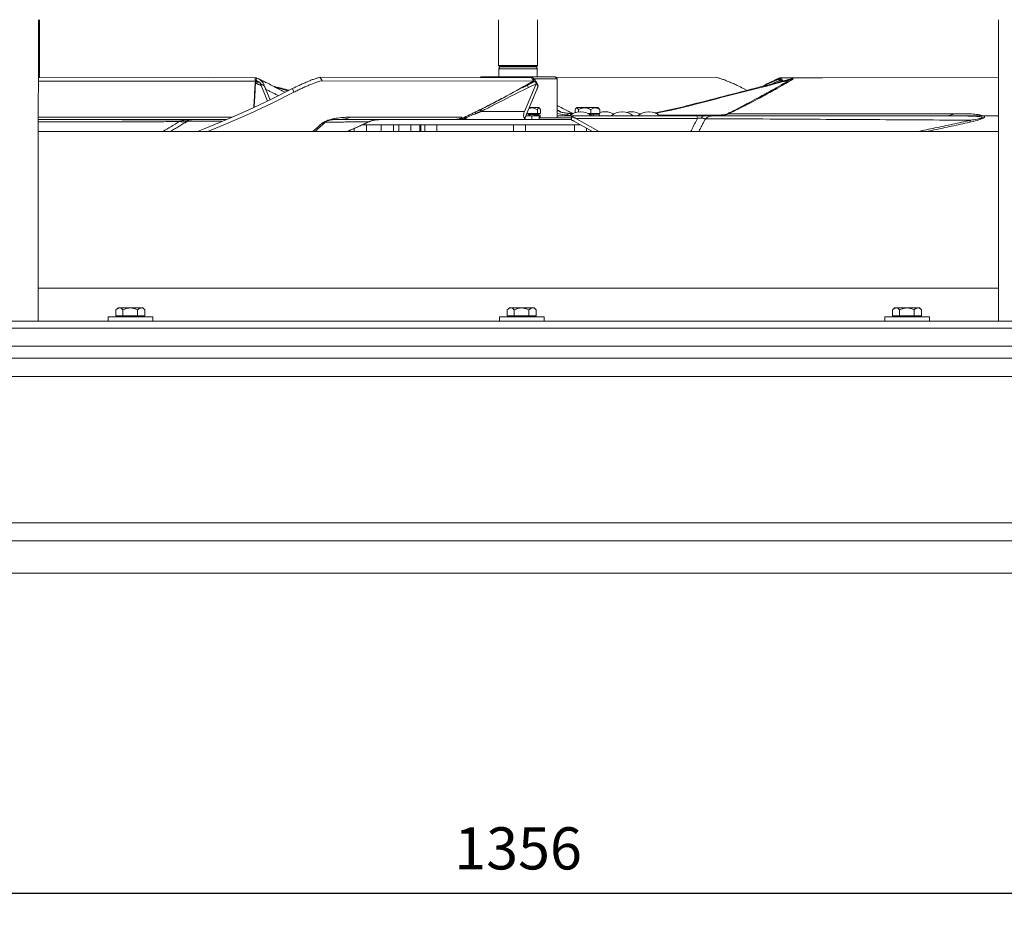
# Model space of a CAD drawing. Units: millimetres. Extents: x -553 to 1267, y -281 to 782.
# Drawn here: x -79 to 412, y -281 to 160 of the extents above; entities that cross this region are included whole.
import ezdxf

# ---------------------------------------------------------------- set-up
doc = ezdxf.new("R2010")
doc.units = ezdxf.units.MM
doc.header["$PDSIZE"] = -1
doc.dimstyles.new('ISO-25', dxfattribs={"dimtxt": 2.5, "dimasz": 2.5, "dimexe": 1.25, "dimexo": 0.625, "dimtad": 1, "dimtxsty": 'Standard', "dimcen": 2.5, "dimadec": 0, "dimazin": 0, "dimtfac": 1, "dimtmove": 0, "dimatfit": 3, "dimfxl": 0, "dimarcsym": 0})

# ---------------------------------------------------------------- blocks, each defined once
blk = doc.blocks.new('*D9')
at = {"color": 0, "lineweight": -2}
for p, q in [((176.14, 574.42), (1248.66, 574.42)), ((1242.66, 538.42), (1242.66, 248.89)), ((1242.66, -79.93), (1242.66, 209.6)), ((853.64, -115.93), (1248.66, -115.93))]:
    blk.add_line(p, q, dxfattribs=at)
at = {"color": 0}
for points in [[(1236.66, 538.42), (1248.66, 538.42), (1242.66, 574.42)], [(1236.66, -79.93), (1248.66, -79.93), (1242.66, -115.93)]]:
    blk.add_solid(points, dxfattribs=at)
at = {"layer": 'DEFPOINTS', "color": 0}
for p in [(170.14, 574.42), (847.64, -115.93), (1242.66, -115.93)]:
    blk.add_point(p, dxfattribs=at)
at = {"color": 0, "insert": (1242.66, 229.25), "char_height": 21, "attachment_point": 5}
blk.add_mtext('690', dxfattribs=at)
blk = doc.blocks.new('*D7')
at = {"color": 0, "lineweight": -2}
for p, q in [((-508.36, -121.93), (-508.36, -281.5)), ((847.64, -121.93), (847.64, -281.5)), ((-472.36, -275.5), (811.64, -275.5))]:
    blk.add_line(p, q, dxfattribs=at)
at = {"color": 0}
for points in [[(-472.36, -269.5), (-472.36, -281.5), (-508.36, -275.5)], [(811.64, -269.5), (811.64, -281.5), (847.64, -275.5)]]:
    blk.add_solid(points, dxfattribs=at)
at = {"layer": 'DEFPOINTS', "color": 0}
for p in [(-508.36, -115.93), (847.64, -115.93), (847.64, -275.5)]:
    blk.add_point(p, dxfattribs=at)
at = {"color": 0, "insert": (169.64, -255.85), "char_height": 21, "attachment_point": 5}
blk.add_mtext('1356', dxfattribs=at)

msp = doc.modelspace()

# ---------------------------------------------------------------- linework, layer by layer
at = {"color": 7, "linetype": 'Continuous', "lineweight": 15}
for p, q in [((159.89, 136.93), (179.39, 136.93)), ((159.99, 136.83), (179.29, 136.83)), ((160.11, 135.33), (179.16, 135.33)), ((160.38, 136.32), (178.9, 136.32)), ((173.25, 136.83), (173.25, 136.83)), ((17.87, 130.84), (-69.42, 130.95)), ((38.61, 130.83), (-69.42, 130.91)), ((39.22, 129.14), (-69.42, 129.22)), ((38.7, 129.67), (38.61, 130.83)), ((38.7, 129.67), (39.19, 129.67)), ((39.19, 129.67), (39.32, 130.71)), ((40.03, 129), (39.22, 129)), ((40.1, 128.99), (40.03, 129)), ((40.95, 128.56), (40.1, 128.99)), ((43.09, 126.84), (41.15, 127.97)), ((44.73, 119.21), (41.21, 127.84)), ((176.41, 130.83), (70.93, 131.08)), ((177.38, 129.14), (72.07, 129.39)), ((151.14, 131.3), (158.7, 131.3)), ((158.7, 131.3), (188.14, 131.3)), ((172.76, 113.99), (178.59, 127.84)), ((173.79, 126.92), (177.97, 128.99)), ((178.59, 127.84), (174.77, 125.95)), ((176.97, 129.67), (176.41, 130.83)), ((176.97, 129.67), (177.46, 129.67)), ((177.95, 129), (177.14, 129)), ((177.46, 129.67), (177.17, 130.71)), ((177.59, 130.3), (189.14, 130.3)), ((177.97, 128.99), (177.95, 129)), ((179.64, 126.84), (178.64, 127.97)), ((188.55, 130.89), (268.35, 131.08)), ((300.67, 130.83), (321.41, 130.84)), ((307.44, 130.83), (409.08, 130.95)), ((46.11, 119.88), (44.02, 125.01)), ((57.89, 123.65), (57.27, 125.45)), ((172.99, 110.66), (179.04, 125.01)), ((282, 125.45), (283.77, 124.54)), ((151.11, 113.99), (172.76, 113.99)), ((176.21, 112.98), (174.18, 112.98)), ((175.23, 115.98), (178.54, 115.98)), ((179.26, 112.98), (176.21, 112.98)), ((178.54, 115.98), (180.05, 115.98)), ((179.26, 112.98), (179.26, 114.98)), ((180.04, 112.98), (179.26, 112.98)), ((180.81, 112.98), (180.04, 112.98)), ((180.81, 112.98), (180.81, 114.98)), ((198.06, 113.5), (198.06, 114.98)), ((198.86, 115.98), (209.57, 115.98)), ((199.79, 113.85), (199.79, 114.98)), ((200.88, 113.89), (200.55, 113.89)), ((205.95, 112.98), (204.61, 112.98)), ((205.95, 112.98), (205.95, 114.98)), ((208.16, 112.98), (205.95, 112.98)), ((210.37, 112.98), (208.16, 112.98)), ((210.37, 112.98), (210.37, 114.98)), ((213.26, 113.89), (212.93, 113.89)), ((221.7, 113.89), (221.36, 113.89)), ((226.24, 113.89), (225.91, 113.89)), ((234.95, 113.89), (234.62, 113.89)), ((6.93, 109.92), (24.43, 110.02)), ((18.73, 109.99), (18.32, 109.99)), ((23.93, 109.99), (18.73, 109.99)), ((100.27, 109.92), (137.45, 110.09)), ((139.86, 109.99), (115.34, 109.99)), ((139.7, 109.99), (139.71, 109.99)), ((140.32, 109.99), (169.39, 109.99)), ((141.08, 110.36), (141.22, 110.36)), ((141.28, 110.11), (142.99, 110.11)), ((173.91, 109.99), (169.39, 109.99)), ((173.18, 111.12), (173.18, 110.12)), ((176.52, 111.89), (173.84, 111.89)), ((176.52, 109.99), (173.91, 109.99)), ((178.65, 112.78), (174.54, 112.78)), ((176.52, 109.99), (176.52, 111.89)), ((180.09, 111.89), (176.52, 111.89)), ((177.69, 109.99), (176.52, 109.99)), ((177.69, 109.99), (196.21, 109.99)), ((180.2, 112.78), (178.65, 112.78)), ((180.09, 109.99), (180.09, 111.89)), ((180.68, 110.8), (196.21, 110.8)), ((195.21, 111.89), (189.14, 111.89)), ((196.24, 111.89), (195.21, 111.89)), ((196.21, 109.8), (196.21, 111.55)), ((196.24, 111.89), (258.72, 111.89)), ((206.72, 104.07), (197.44, 109.29)), ((259.02, 110.6), (198.49, 110.6)), ((198.49, 110.6), (210.05, 104.07)), ((206.8, 112.78), (204.98, 112.78)), ((205.89, 112.15), (205.89, 112.78)), ((206.8, 112.78), (207.02, 112.78)), ((209.71, 112.78), (207.02, 112.78)), ((207.02, 112.78), (207.02, 111.89)), ((301.4, 111.89), (293.79, 111.89)), ((301.4, 111.89), (330.02, 111.89)), ((-69.44, 104.07), (409.06, 104.07)), ((91.83, 107.33), (200.93, 107.33)), ((-69.5, 26.07), (409, 26.07)), ((-30.74, 12.19), (-30.74, 15.19)), ((-29.74, 16.19), (-17.3, 16.19)), ((-27.24, 12.19), (-27.24, 15.19)), ((-20.03, 12.19), (-20.03, 15.19)), ((-16.3, 12.19), (-16.3, 15.19)), ((164.26, 12.19), (164.26, 15.19)), ((165.26, 16.19), (177.7, 16.19)), ((167.76, 12.19), (167.76, 15.19)), ((174.97, 12.19), (174.97, 15.19)), ((178.7, 12.19), (178.7, 15.19)), ((356.26, 12.19), (356.26, 15.19)), ((357.26, 16.19), (369.7, 16.19)), ((359.76, 12.19), (359.76, 15.19)), ((366.97, 12.19), (366.97, 15.19)), ((370.7, 12.19), (370.7, 15.19)), ((-34.67, 11.69), (-18.59, 11.69)), ((-28.99, 12.19), (-30.74, 12.19)), ((-27.24, 12.19), (-28.99, 12.19)), ((-23.63, 12.19), (-27.24, 12.19)), ((-20.03, 12.19), (-23.63, 12.19)), ((-18.17, 12.19), (-20.03, 12.19)), ((-18.59, 11.69), (-12.37, 11.69)), ((-16.3, 12.19), (-18.17, 12.19)), ((160.33, 11.69), (176.41, 11.69)), ((166.01, 12.19), (164.26, 12.19)), ((167.76, 12.19), (166.01, 12.19)), ((171.37, 12.19), (167.76, 12.19)), ((174.97, 12.19), (171.37, 12.19)), ((176.83, 12.19), (174.97, 12.19)), ((176.41, 11.69), (182.63, 11.69)), ((178.7, 12.19), (176.83, 12.19)), ((352.33, 11.69), (368.41, 11.69)), ((358.01, 12.19), (356.26, 12.19)), ((359.76, 12.19), (358.01, 12.19)), ((363.37, 12.19), (359.76, 12.19)), ((366.97, 12.19), (363.37, 12.19)), ((368.83, 12.19), (366.97, 12.19)), ((368.41, 11.69), (374.63, 11.69)), ((370.7, 12.19), (368.83, 12.19)), ((-371.39, 6.07), (710.98, 6.07)), ((-155.7, 9.49), (496.66, 9.49)), ((711.05, -2.93), (-371.36, -2.93)), ((-408.36, -8.93), (742.92, -8.93)), ((742.64, -17.93), (-408.36, -17.93)), ((-405.86, -90.93), (745.14, -90.93)), ((745.14, -99.93), (-405.86, -99.93)), ((-405.86, -115.93), (745.14, -115.93))]:
    msp.add_line(p, q, dxfattribs=at)
at = {"color": 7, "linetype": 'Continuous', "lineweight": 15, "flags": 128}
for points in [[(57.27, 125.45), (46.44, 120.04), (35.5, 114.9), (24.45, 110.03), (13.29, 105.43), (9.85, 104.07)], [(14.98, 104.07), (25.06, 108.24), (36.12, 113.11), (47.06, 118.25), (57.89, 123.65)], [(95.5, 108.98), (95.39, 108.91), (95.34, 108.88)], [(95.56, 109.01), (95.47, 108.94), (95.43, 108.92)]]:
    msp.add_lwpolyline(points, dxfattribs=at)
at = {"color": 7, "linetype": 'Continuous', "lineweight": 15}
for centre, radius, start, end in [((159.99, 136.93), 0.1, 180, 270), ((159.99, 136.43), 0.4, 345, 90), ((179.28, 136.43), 0.4, 90, 195), ((179.29, 136.93), 0.1, 270, 0), ((38.52, 129.35), 1.1, 274.0041, 284.6539), ((175.62, 128.44), 0.191, 278.438, 305.3932), ((301.8, 136.07), 6.61, 255.5392, 265.8793), ((305.95, 132.23), 2.78, 247.0159, 261.7913), ((173.7, 125.85), 1.07, 5.3361, 85.5404), ((261.63, 118.63), 4.38, 191.3766, 194.9369), ((147.46, 112.56), 1.09, 19.4111, 65.4918), ((149.97, 113.84), 1.15, 7.2816, 60.5244), ((150.33, 114.03), 1.15, 7.2943, 60.168), ((170.44, 105.78), 8.11, 48.8647, 63.9589), ((196.37, 107.9), 5.16, 99.8068, 122.3455), ((200.55, 105.78), 8.11, 90, 131.1353), ((196.08, 110.44), 2.61, 74.6355, 102.9883), ((200.55, 105.78), 8.11, 88.831, 90), ((200.88, 105.78), 8.11, 90, 91.169), ((200.88, 105.78), 8.11, 48.8647, 90), ((212.93, 105.78), 8.11, 90, 108.3918), ((212.93, 105.78), 8.11, 88.831, 90), ((213.26, 105.78), 8.11, 90, 91.169), ((213.26, 105.78), 8.11, 60.0279, 90), ((221.36, 105.78), 8.11, 90, 131.1353), ((221.36, 105.78), 8.11, 88.831, 90), ((221.7, 105.78), 8.11, 90, 91.169), ((221.7, 105.78), 8.11, 48.8647, 90), ((225.91, 105.78), 8.11, 90, 105.0624), ((225.91, 105.78), 8.11, 88.831, 90), ((226.24, 105.78), 8.11, 90, 91.169), ((226.24, 105.78), 8.11, 58.8904, 90), ((234.62, 105.78), 8.11, 90, 131.1353), ((234.62, 105.78), 8.11, 88.831, 90), ((234.95, 105.78), 8.11, 90, 91.169), ((234.95, 105.78), 8.11, 48.8647, 90), ((383.2, 119.64), 7.75, 270.3381, 299.7149), ((2.47, 118.95), 10.12, 260.0519, 282.8734), ((2.41, 119.4), 10.52, 261.1517, 283.5456), ((67.09, 119.81), 12.91, 288.7749, 300.0555), ((80.82, 122.74), 12.65, 270.3575, 294.0434), ((140.32, 111.5), 1.51, 270.0488, 288.7393), ((141.3, 107.04), 3.07, 90.3817, 99.2804), ((143.15, 109.17), 0.953, 79.9259, 100.0741), ((143.48, 110.2), 1.01, 51.2533, 93.3924), ((256.56, 110.72), 2.46, 357.2856, 28.4933), ((262.85, 109.84), 2.08, 99.348, 156.278), ((266.99, 105.65), 6.24, 91.1934, 129.595), ((391.52, 110.81), 3.8, 326.3488, 342.8967)]:
    msp.add_arc(centre, radius, start, end, dxfattribs=at)
for centre, major_axis, ratio, start_param, end_param in [((39.52, 129.48), (0.813, -0.284), 0.506012, 3.360808, 4.508997), ((39.98, 129.48), (0.777, -0.231), 0.570664, 3.235291, 4.946084), ((-3229.12, 619.14), (3379.11, -538.74), 0.034431, 0.26143, 0.262311), ((39.89, 128.07), (1.27, -0.07), 0.739955, 6.252093, 7.724692), ((40.34, 127.84), (-0.78, 1.23), 0.531652, 4.387842, 4.486039), ((29.72, 217.78), (-44.18, 90.25), 0.03718, 2.841444, 2.919218), ((177.32, 129.48), (-0.39, 0.485), 0.316369, 0.935627, 2.083816), ((-1112.36, 619.14), (1294.35, -480.05), 0.20922, 6.243689, 6.24457), ((177.77, 129.48), (-0.287, 0.488), 0.382222, 0.963704, 2.674497), ((178.2, 128.07), (-0.376, 0.929), 0.387203, 4.448092, 5.920692), ((177.73, 127.84), (0.79, 1.23), 0.520506, 5.035276, 5.133473), ((176.2, 113.99), (3.16, 3.48), 0.622683, 2.085804, 3.104259), ((153.86, 114.96), (10.98, 4.72), 0.150679, 2.753991, 3.233129), ((143.54, 113.99), (0, 4), 0.568298, 2.895782, 3.141593), ((153.98, 113.99), (10.69, 3.83), 0.106829, 2.706192, 3.18533), ((143.54, 113.99), (0, 4), 0.225935, 2.895782, 3.141593), ((174.28, 110.66), (1.18, 1.69), 0.552229, 1.937737, 1.97894), ((173.91, 113.99), (0, 4), 0.710297, 2.881931, 3.141593), ((173.84, 113.89), (0, 2), 0.710297, 2.919883, 3.141593), ((181.05, 113.89), (14.31, -1.99), 0.016496, 0.113799, 0.501866), ((196.24, 96.89), (0, 15), 0.008938, 0, 0.213384)]:
    msp.add_ellipse(centre, major_axis=major_axis, ratio=ratio, start_param=start_param, end_param=end_param, dxfattribs=at)
for points in [[(-69.51, 9.49), (-69.4, 159.77)], [(-68.77, 130.94), (-68.77, 159.77)], [(159.89, 159.77), (159.89, 136.93)], [(179.39, 136.93), (179.39, 159.77)], [(409.1, 159.77), (408.99, 9.49)], [(160.38, 136.32), (160.11, 135.33)], [(160.11, 135.33), (160.11, 131.3)], [(179.16, 135.33), (178.9, 136.32)], [(179.16, 131.3), (179.16, 135.33)], [(41.57, 126.95), (38.8, 128.28)], [(44.1, 128.42), (40.22, 130.37)], [(151.14, 131.3), (150.72, 130.89)], [(176.62, 128.39), (173.79, 126.92)], [(189.14, 130.3), (188.14, 131.3)], [(189.14, 110.8), (189.14, 130.3)], [(299.05, 130.33), (297.38, 129.49)], [(299.96, 130.71), (299.08, 130.28)], [(299.7, 130.47), (300.67, 130.83)], [(300.21, 128.77), (300.15, 129.67)], [(301.33, 129.48), (301.34, 129.09)], [(302.52, 129.39), (301.84, 129.22)], [(306.18, 130.47), (307.44, 130.83)], [(44.02, 125.01), (43.09, 126.84)], [(50.12, 122), (44.02, 125.01)], [(55.49, 124.59), (47.85, 126.56)], [(48.35, 126.29), (55.12, 124.41)], [(171.64, 125.85), (173.79, 126.92)], [(179.04, 125.01), (179.64, 126.84)], [(151.11, 113.99), (148.49, 112.92)], [(151.48, 114.18), (151.11, 113.99)], [(180.39, 115.64), (180.05, 115.98)], [(180.2, 112.78), (180.2, 112.98)], [(189.14, 114.81), (191.11, 113.67)], [(196.6, 112.71), (195.49, 112.99)], [(198.86, 115.98), (198.49, 115.6)], [(209.94, 115.6), (209.57, 115.98)], [(209.71, 112.78), (209.71, 112.98)], [(216.82, 112.91), (217.71, 112.91)], [(229.8, 112.91), (230.96, 112.91)], [(-69.43, 110.01), (6.93, 109.92)], [(0.72, 108.98), (-69.43, 108.84)], [(4.73, 109.08), (-3.64, 104.07)], [(0.72, 108.98), (0.79, 109.01)], [(0.79, 109.01), (1.4, 109.23)], [(4.87, 109.17), (4.73, 109.08)], [(18.53, 110), (23.94, 109.99)], [(95.5, 108.98), (95.56, 109.01)], [(95.56, 109.01), (96.13, 109.23)], [(140.48, 110.07), (140.77, 110.16)], [(141.08, 110.38), (141.08, 110.36)], [(143.42, 111.22), (141.28, 110.11)], [(177.7, 112.42), (177.7, 112.78)], [(180.67, 110.8), (180.67, 112.19)], [(198.49, 110.6), (196.21, 111.55)], [(196.21, 109.8), (197.44, 109.29)], [(210.18, 111.89), (210.18, 112.54)], [(258.72, 111.89), (262.51, 111.89)], [(263.02, 110.46), (259.69, 104.07)], [(312.62, 111.89), (304.09, 111.89)], [(330.02, 111.89), (332.27, 111.89)], [(336.33, 111.89), (409.07, 111.89)], [(88.03, 105.6), (88.03, 104.07)], [(94.03, 104.07), (94.03, 107.33)], [(101.49, 107.33), (101.49, 104.07)], [(107.49, 104.07), (107.49, 107.33)], [(110.2, 107.33), (110.2, 104.07)], [(116.2, 104.07), (116.2, 107.33)], [(120.75, 104.07), (120.75, 107.33)], [(121.14, 107.33), (121.14, 104.07)], [(123.18, 107.33), (123.18, 104.07)], [(129.18, 104.07), (129.18, 107.33)], [(167.28, 107.33), (167.28, 104.07)], [(173.28, 104.07), (173.28, 107.33)], [(197.71, 107.33), (197.71, 104.07)], [(203.71, 104.07), (203.71, 105.76)], [(-29.74, 16.19), (-30.74, 15.19)], [(-16.37, 15.26), (-17.3, 16.19)], [(165.26, 16.19), (164.26, 15.19)], [(178.63, 15.26), (177.7, 16.19)], [(357.26, 16.19), (356.26, 15.19)], [(370.63, 15.26), (369.7, 16.19)], [(-34.67, 11.69), (-34.67, 9.49)], [(-29.77, 12.19), (-29.77, 11.69)], [(-17.27, 11.69), (-17.27, 12.19)], [(-12.37, 9.49), (-12.37, 11.69)], [(160.33, 11.69), (160.33, 9.49)], [(165.23, 12.19), (165.23, 11.69)], [(177.73, 11.69), (177.73, 12.19)], [(182.63, 9.49), (182.63, 11.69)], [(352.33, 11.69), (352.33, 9.49)], [(357.23, 12.19), (357.23, 11.69)], [(369.73, 11.69), (369.73, 12.19)], [(374.63, 9.49), (374.63, 11.69)]]:
    msp.add_open_spline(points, degree=1, dxfattribs=at)
for points, knots in [([(37.95, 116.14), (37.98, 116.55), (38.07, 118.08), (38.29, 122.02), (38.47, 125.76), (38.6, 128.25)], [0, 0, 0, 0, 0.106369, 0.404229, 1, 1, 1, 1]), ([(38.8, 128.28), (38.67, 125.79), (38.48, 122.05), (38.25, 118.12), (38.15, 116.61), (38.12, 116.23)], [0, 0, 0, 0, 0.598872, 0.898285, 1, 1, 1, 1]), ([(38.6, 128.25), (38.61, 128.34), (38.63, 128.47), (38.77, 128.63), (38.93, 128.72), (39.15, 128.79), (39.45, 128.82), (39.73, 128.81), (39.92, 128.78), (39.97, 128.78)], [0, 0, 0, 0, 0.277099, 0.388462, 0.500902, 0.600813, 0.715709, 0.914999, 1, 1, 1, 1]), ([(39.32, 130.71), (39.28, 130.72), (39.05, 130.78), (38.81, 130.81), (38.61, 130.83)], [0, 0, 0, 0, 0.184272, 1, 1, 1, 1]), ([(41.15, 128.39), (41.03, 128.42), (40.59, 128.56), (40.03, 128.71), (39.44, 128.76), (39.19, 128.74), (39.06, 128.71), (38.97, 128.68), (38.92, 128.65), (38.86, 128.59), (38.78, 128.47), (38.79, 128.36), (38.8, 128.28)], [0, 0, 0, 0, 0.138224, 0.507153, 0.617685, 0.677221, 0.71906, 0.726672, 0.772977, 0.783377, 0.842791, 1, 1, 1, 1]), ([(39.22, 129), (39.2, 129), (39.18, 129.01), (39.16, 129.04), (39.16, 129.07), (39.18, 129.11), (39.21, 129.13), (39.22, 129.14)], [0, 0, 0, 0, 0.1621698, 0.3248992, 0.5184813, 0.8390188, 1, 1, 1, 1]), ([(39.32, 130.71), (39.84, 130.49), (40.89, 130.05), (42.13, 128.98), (42.86, 127.85), (43.03, 127.12), (43.09, 126.84)], [0, 0, 0, 0, 0.294257, 0.593483, 0.844478, 1, 1, 1, 1]), ([(39.97, 128.78), (40.37, 128.65), (40.77, 128.52), (41.14, 128.39), (41.15, 128.39)], [0, 0, 0, 0, 0.975957, 1, 1, 1, 1]), ([(53.45, 123.61), (52.56, 124.08), (50.8, 125), (48.17, 126.38), (46.07, 127.52), (44.62, 128.22), (44.11, 128.46)], [0, 0, 0, 0, 0.285369, 0.567479, 0.850293, 1, 1, 1, 1]), ([(70.93, 131.08), (70.5, 130.97), (69.66, 130.75), (68.09, 130.23), (66.35, 129.58), (64.47, 128.82), (62.5, 127.97), (60.05, 126.85), (58.34, 125.99), (57.27, 125.45)], [0, 0, 0, 0, 0.130295, 0.260594, 0.390853, 0.521117, 0.652095, 0.783075, 1, 1, 1, 1]), ([(57.89, 123.65), (58.53, 123.98), (59.81, 124.63), (61.83, 125.58), (63.84, 126.49), (65.8, 127.32), (67.65, 128.05), (69.35, 128.65), (70.88, 129.13), (71.67, 129.3), (72.07, 129.39)], [0, 0, 0, 0, 0.124324, 0.24865, 0.372982, 0.497311, 0.621466, 0.745617, 0.87281, 1, 1, 1, 1]), ([(141.22, 110.36), (141.3, 110.4), (141.53, 110.5), (142.04, 110.74), (142.76, 111.08), (143.91, 111.62), (145.34, 112.3), (147.05, 113.12), (150.47, 114.79), (155.56, 117.34), (164.56, 122.02), (171.21, 125.75), (175.64, 128.25)], [0, 0, 0, 0, 0.006576, 0.018841, 0.043369, 0.067897, 0.116953, 0.166008, 0.215063, 0.411289, 0.607515, 1, 1, 1, 1]), ([(175.73, 128.28), (171.29, 125.79), (164.64, 122.04), (155.63, 117.36), (150.54, 114.81), (147.12, 113.15), (145.41, 112.32), (143.99, 111.64), (142.84, 111.1), (142.13, 110.77), (141.67, 110.56), (141.49, 110.48), (141.45, 110.47)], [0, 0, 0, 0, 0.393901, 0.590836, 0.787774, 0.837009, 0.886246, 0.935495, 0.960138, 0.98485, 0.997316, 1, 1, 1, 1]), ([(175.64, 128.25), (175.81, 128.34), (176.03, 128.47), (176.36, 128.63), (176.57, 128.72), (176.75, 128.79), (176.91, 128.82), (176.98, 128.81), (177, 128.78), (177.01, 128.78)], [0, 0, 0, 0, 0.2771, 0.388463, 0.500901, 0.600813, 0.715709, 0.914999, 1, 1, 1, 1]), ([(175.77, 128.3), (175.84, 128.34), (175.94, 128.4), (176.06, 128.46), (176.09, 128.48)], [0, 0, 0, 0, 0.7299476, 1, 1, 1, 1]), ([(176.62, 128.39), (176.65, 128.42), (176.77, 128.56), (176.87, 128.71), (176.79, 128.76), (176.68, 128.74), (176.59, 128.71), (176.5, 128.68), (176.43, 128.65), (176.3, 128.59), (176.2, 128.54), (176.12, 128.49), (176.09, 128.48)], [0, 0, 0, 0, 0.158977, 0.583295, 0.710421, 0.778895, 0.827016, 0.835771, 0.889027, 0.900989, 0.969322, 1, 1, 1, 1]), ([(177.17, 130.71), (177.12, 130.72), (176.87, 130.78), (176.62, 130.81), (176.41, 130.83)], [0, 0, 0, 0, 0.184272, 1, 1, 1, 1]), ([(177.01, 128.78), (176.9, 128.65), (176.79, 128.52), (176.62, 128.39), (176.62, 128.39)], [0, 0, 0, 0, 0.975956, 1, 1, 1, 1]), ([(177.14, 129), (177.15, 129), (177.15, 129.01), (177.19, 129.04), (177.25, 129.07), (177.32, 129.11), (177.37, 129.13), (177.38, 129.14)], [0, 0, 0, 0, 0.162163, 0.324901, 0.518488, 0.839017, 1, 1, 1, 1]), ([(177.17, 130.71), (177.41, 130.49), (177.89, 130.05), (178.64, 128.98), (179.24, 127.85), (179.53, 127.12), (179.64, 126.84)], [0, 0, 0, 0, 0.294256, 0.593483, 0.844478, 1, 1, 1, 1]), ([(301.83, 129.23), (300.69, 128.94), (287.76, 125.61), (272.93, 121.8), (259.25, 118.26), (257.34, 117.77)], [0, 0, 0, 0, 0.077127, 0.871477, 1, 1, 1, 1]), ([(304.87, 129.67), (303.25, 129.25), (294.53, 127.02), (278.71, 122.98), (264.51, 119.33), (257.4, 117.51)], [0, 0, 0, 0, 0.102156, 0.551081, 1, 1, 1, 1]), ([(268.35, 131.08), (268.77, 130.97), (269.62, 130.75), (271.19, 130.23), (272.92, 129.58), (274.8, 128.82), (276.77, 127.97), (279.22, 126.85), (280.94, 125.99), (282, 125.45)], [0, 0, 0, 0, 0.130297, 0.260596, 0.390854, 0.521117, 0.652095, 0.783075, 1, 1, 1, 1]), ([(273.48, 112.69), (273.8, 112.85), (274.31, 113.1), (275.03, 113.45), (277, 114.43), (279.55, 115.72), (282.68, 117.33), (285.81, 118.97), (290.3, 121.37), (296.93, 125.03), (301.96, 127.97), (304.87, 129.67)], [0, 0, 0, 0, 0.030092, 0.048662, 0.067233, 0.215795, 0.290074, 0.364351, 0.512906, 0.718442, 1, 1, 1, 1]), ([(305.56, 129.48), (302.63, 127.78), (297.56, 124.86), (290.88, 121.22), (286.36, 118.83), (283.21, 117.21), (280.06, 115.6), (277.49, 114.32), (275.5, 113.34), (275.01, 113.1), (274.71, 112.96), (274.61, 112.91)], [0, 0, 0, 0, 0.287583, 0.497512, 0.649238, 0.7251, 0.800963, 0.952689, 0.971654, 0.990619, 1, 1, 1, 1]), ([(291.43, 126.55), (292.17, 126.95), (293.76, 127.79), (296.37, 129.1), (298.59, 130.01), (299.7, 130.47)], [0, 0, 0, 0, 0.304107, 0.65284, 1, 1, 1, 1]), ([(300.15, 129.67), (300.23, 129.75), (300.34, 129.88), (300.41, 130.03), (300.39, 130.1), (300.37, 130.13), (300.33, 130.15), (300.29, 130.16), (300.24, 130.17), (300.12, 130.17), (299.73, 130.11), (298.47, 129.71), (295.72, 128.53), (293.35, 127.4), (291.77, 126.64)], [0, 0, 0, 0, 0.047435, 0.071229, 0.076467, 0.081764, 0.084215, 0.086676, 0.089589, 0.094498, 0.109602, 0.17868, 0.452771, 1, 1, 1, 1]), ([(300.15, 129.67), (299.32, 129.25), (298.13, 128.66), (296.94, 128.06), (296.57, 127.88)], [0, 0, 0, 0, 0.693815, 1, 1, 1, 1]), ([(299, 128.43), (299.8, 128.65), (302.23, 129.33), (304.6, 130.01), (306.18, 130.47)], [0, 0, 0, 0, 0.330106, 1, 1, 1, 1]), ([(299.7, 130.47), (299.82, 130.47), (300.09, 130.47), (300.49, 130.41), (300.81, 130.29), (301.07, 130.13), (301.28, 129.85), (301.31, 129.62), (301.33, 129.48)], [0, 0, 0, 0, 0.125231, 0.275204, 0.386162, 0.497158, 0.685362, 1, 1, 1, 1]), ([(299.96, 130.71), (300, 130.72), (300.23, 130.78), (300.47, 130.81), (300.67, 130.83)], [0, 0, 0, 0, 0.184264, 1, 1, 1, 1]), ([(304.87, 129.67), (305.1, 129.75), (305.44, 129.88), (305.8, 130.03), (305.94, 130.1), (305.98, 130.13), (305.99, 130.15), (305.98, 130.16), (305.96, 130.17), (305.87, 130.17), (305.44, 130.11), (304.31, 129.86), (303.24, 129.58), (302.52, 129.39)], [0, 0, 0, 0, 0.148139, 0.222453, 0.238812, 0.255357, 0.26301, 0.270698, 0.279796, 0.295124, 0.342299, 0.558032, 1, 1, 1, 1]), ([(306.18, 130.47), (306.26, 130.47), (306.44, 130.47), (306.6, 130.41), (306.62, 130.29), (306.5, 130.13), (306.17, 129.85), (305.79, 129.62), (305.56, 129.48)], [0, 0, 0, 0, 0.1252284, 0.2752023, 0.3861593, 0.4971565, 0.6853633, 1, 1, 1, 1]), ([(54.98, 124.34), (54.2, 124.57), (52.12, 125.15), (50.04, 125.73), (48.74, 126.09)], [0, 0, 0, 0, 0.377279, 1, 1, 1, 1]), ([(51.62, 124.57), (51.78, 124.49), (52.42, 124.17), (53.02, 123.85), (53.47, 123.62)], [0, 0, 0, 0, 0.25308, 1, 1, 1, 1]), ([(174.77, 125.95), (168.95, 123.05), (161.47, 119.33), (153.71, 115.34), (151.77, 114.33), (151.48, 114.18)], [0, 0, 0, 0, 0.749403, 0.962463, 1, 1, 1, 1]), ([(257.34, 117.78), (256.54, 117.57), (253.76, 116.85), (248.9, 115.67), (243.2, 114.38), (239.49, 113.63), (237.86, 113.3)], [0, 0, 0, 0, 0.1236125, 0.4294319, 0.7495895, 1, 1, 1, 1]), ([(148.49, 112.92), (147.44, 112.51), (145.81, 111.88), (144.56, 111.23), (144.12, 110.99)], [0, 0, 0, 0, 0.6409585, 1, 1, 1, 1]), ([(179.26, 114.98), (178.84, 115.17), (177.99, 115.57), (176.56, 115.92), (175.59, 115.74), (175.09, 115.64)], [0, 0, 0, 0, 0.319467, 0.649854, 1, 1, 1, 1]), ([(180.81, 114.98), (180.71, 115.18), (180.49, 115.58), (180.09, 115.92), (179.66, 115.72), (179.38, 115.21), (179.26, 114.98)], [0, 0, 0, 0, 0.216459, 0.440317, 0.751905, 1, 1, 1, 1]), ([(189.14, 117), (189.44, 116.84), (191.11, 115.97), (193.84, 114.55), (195.94, 113.46), (196.93, 112.94)], [0, 0, 0, 0, 0.104123, 0.573643, 1, 1, 1, 1]), ([(191.11, 113.67), (191.1, 113.68), (190.46, 113.95), (189.79, 114.29), (189.14, 114.62)], [0, 0, 0, 0, 0.017647, 1, 1, 1, 1]), ([(193.61, 112.26), (193.36, 112.31), (191.96, 112.56), (190.41, 112.85), (189.14, 113.09)], [0, 0, 0, 0, 0.182965, 1, 1, 1, 1]), ([(195.49, 112.99), (194.72, 113.12), (193.15, 113.38), (191.79, 113.57), (191.11, 113.67)], [0, 0, 0, 0, 0.4988184, 1, 1, 1, 1]), ([(195.4, 113.74), (195.47, 113.7), (195.74, 113.57), (196.22, 113.34), (196.73, 113.1), (197.03, 112.96), (197.13, 112.91)], [0, 0, 0, 0, 0.121764, 0.473817, 0.825878, 1, 1, 1, 1]), ([(199.79, 114.98), (199.67, 115.18), (199.43, 115.58), (198.98, 115.92), (198.5, 115.72), (198.19, 115.21), (198.06, 114.98)], [0, 0, 0, 0, 0.2164587, 0.4403172, 0.7519056, 1, 1, 1, 1]), ([(205.95, 114.98), (205.53, 115.18), (204.67, 115.58), (203.08, 115.92), (201.37, 115.72), (200.28, 115.21), (199.79, 114.98)], [0, 0, 0, 0, 0.21646, 0.440317, 0.751906, 1, 1, 1, 1]), ([(210.37, 114.98), (210.12, 115.15), (209.4, 115.63), (208.07, 115.99), (206.82, 115.57), (206.14, 115.11), (205.95, 114.98)], [0, 0, 0, 0, 0.1836, 0.514572, 0.860347, 1, 1, 1, 1]), ([(209.93, 115.6), (209.94, 115.59), (210.1, 115.53), (210.24, 115.25), (210.37, 114.98)], [0, 0, 0, 0, 0.0503156, 1, 1, 1, 1]), ([(257.4, 117.51), (256.11, 117.18), (252.01, 116.13), (245.6, 114.61), (240.48, 113.57), (238.19, 113.1)], [0, 0, 0, 0, 0.202274, 0.642023, 1, 1, 1, 1]), ([(273.48, 112.69), (273.59, 112.71), (273.81, 112.74), (274.1, 112.79), (274.31, 112.84), (274.44, 112.87), (274.51, 112.89), (274.56, 112.9), (274.58, 112.9), (274.6, 112.91), (274.61, 112.91), (274.61, 112.91)], [0, 0, 0, 0, 0.2875, 0.582739, 0.755315, 0.85645, 0.915774, 0.950573, 0.978379, 0.982536, 1, 1, 1, 1]), ([(274.61, 112.91), (274.61, 112.91), (274.59, 112.9), (274.52, 112.88), (274.28, 112.79), (273.94, 112.68), (273.65, 112.59), (273.55, 112.56)], [0, 0, 0, 0, 0.020316, 0.048523, 0.185393, 0.712582, 1, 1, 1, 1]), ([(274.61, 112.91), (280.23, 112.91), (308.69, 112.91), (346.16, 112.91), (378.02, 112.91), (387.04, 112.91)], [0, 0, 0, 0, 0.149872, 0.759355, 1, 1, 1, 1]), ([(387.04, 112.91), (388.34, 112.91), (390.95, 112.91), (394.74, 112.86), (398.2, 112.64), (400.63, 112.24), (401.88, 111.8), (402.11, 111.42), (402.01, 111.13), (401.62, 110.82), (401.02, 110.5), (399.92, 110.07), (397.73, 109.4), (395.91, 108.98), (394.69, 108.7)], [0, 0, 0, 0, 0.159918, 0.320323, 0.479744, 0.638312, 0.718138, 0.746963, 0.776224, 0.79614, 0.816122, 0.843838, 0.894996, 1, 1, 1, 1]), ([(-69.43, 111.18), (-45.87, 111.19), (-17.04, 111.19), (15.04, 111.19), (23.56, 111.19), (26.79, 111.19)], [0, 0, 0, 0, 0.734515, 0.899033, 1, 1, 1, 1]), ([(24.16, 110.09), (-1.34, 110.09), (-29.58, 110.09), (-60.78, 110.09), (-66.47, 110.09), (-69.43, 110.09)], [0, 0, 0, 0, 0.817543, 0.905027, 1, 1, 1, 1]), ([(-7.3, 104.07), (-5.98, 104.85), (-3.21, 106.46), (-0.62, 108.12), (0.72, 108.98)], [0, 0, 0, 0, 0.478243, 1, 1, 1, 1]), ([(6.93, 109.92), (6.68, 109.91), (6.2, 109.9), (5.38, 109.83), (3.8, 109.66), (2.47, 109.42), (1.4, 109.23)], [0, 0, 0, 0, 0.156805, 0.305664, 0.439715, 1, 1, 1, 1]), ([(6.27, 109.92), (6.27, 109.92), (6.08, 109.9), (5.37, 109.72), (5.08, 109.41), (4.87, 109.17)], [0, 0, 0, 0, 0.004223, 0.252702, 1, 1, 1, 1]), ([(22.25, 109.29), (21.1, 109.29), (17.75, 109.28), (12.2, 109.27), (7.45, 109.26), (5.09, 109.18), (4.87, 109.17)], [0, 0, 0, 0, 0.198579, 0.57864, 0.961371, 1, 1, 1, 1]), ([(73.56, 108.64), (72.84, 107.98), (71.15, 106.41), (69.42, 104.93), (68.42, 104.07)], [0, 0, 0, 0, 0.421613, 1, 1, 1, 1]), ([(71.25, 107.59), (71.53, 107.83), (71.95, 108.19), (72.87, 108.75), (73.61, 109.12), (74.25, 109.4), (74.96, 109.68), (75.87, 109.98), (77.09, 110.31), (78.42, 110.59), (80.62, 110.93), (83.24, 111.17), (85.06, 111.18), (85.97, 111.18)], [0, 0, 0, 0, 0.103736, 0.156146, 0.179886, 0.203945, 0.224738, 0.251598, 0.300492, 0.383567, 0.467071, 0.733258, 1, 1, 1, 1]), ([(80.9, 110.09), (80.27, 110.09), (79.01, 110.1), (77.35, 109.98), (76.06, 109.8), (75.62, 109.72), (75.23, 109.63), (75, 109.57), (74.79, 109.51), (74.64, 109.46), (74.52, 109.41), (74.41, 109.37), (74.3, 109.32), (74.13, 109.24), (73.82, 109.05), (73.65, 108.85), (73.59, 108.71), (73.56, 108.64)], [0, 0, 0, 0, 0.3255993, 0.6508548, 0.7058234, 0.7608271, 0.7811634, 0.7983998, 0.8084772, 0.8143424, 0.8186482, 0.8229902, 0.8266895, 0.8330818, 0.8500234, 0.9182371, 1, 1, 1, 1]), ([(95.5, 108.98), (91.72, 108.93), (86.97, 108.86), (81.27, 108.77), (78.38, 108.72), (76.22, 108.68), (74.77, 108.66), (74.13, 108.65), (73.72, 108.64), (73.56, 108.64)], [0, 0, 0, 0, 0.516282, 0.648064, 0.779845, 0.911627, 0.944572, 0.977518, 1, 1, 1, 1]), ([(80.9, 110.09), (82.64, 110.07), (89.1, 110.02), (95.55, 109.96), (100.27, 109.92)], [0, 0, 0, 0, 0.268994, 1, 1, 1, 1]), ([(137.45, 110.09), (127.88, 110.09), (117.4, 110.09), (102.74, 110.09), (95.56, 110.09), (87.18, 110.09), (82.99, 110.09), (80.9, 110.09)], [0, 0, 0, 0, 0.507985, 0.555513, 0.777756, 0.888878, 1, 1, 1, 1]), ([(84.56, 104.07), (86.29, 104.85), (89.91, 106.46), (93.58, 108.12), (95.5, 108.98)], [0, 0, 0, 0, 0.4782435, 1, 1, 1, 1]), ([(84.61, 104.07), (85.78, 104.6), (87.93, 105.56), (90.89, 106.87), (93.3, 107.95), (94.75, 108.61), (95.35, 108.88)], [0, 0, 0, 0, 0.326926, 0.602402, 0.837968, 1, 1, 1, 1]), ([(85.97, 111.18), (88.98, 111.18), (104.01, 111.18), (120.77, 111.19), (136.17, 111.19), (139.54, 111.19), (141.18, 111.19)], [0, 0, 0, 0, 0.163319, 0.816597, 0.910734, 1, 1, 1, 1]), ([(95.44, 108.9), (95.58, 108.97), (96.15, 109.26), (96.75, 109.41), (97.2, 109.51)], [0, 0, 0, 0, 0.250413, 1, 1, 1, 1]), ([(100.27, 109.92), (99.99, 109.91), (99.44, 109.9), (98.79, 109.83), (97.61, 109.66), (96.79, 109.42), (96.13, 109.23)], [0, 0, 0, 0, 0.156805, 0.305664, 0.439716, 1, 1, 1, 1]), ([(141.18, 111.19), (141.4, 111.15), (141.72, 111.1), (141.48, 110.81), (140.99, 110.57), (140.23, 110.35), (139.4, 110.2), (138.44, 110.1), (137.8, 110.09), (137.45, 110.09)], [0, 0, 0, 0, 0.299592, 0.439415, 0.580501, 0.679984, 0.779495, 0.881213, 1, 1, 1, 1]), ([(139.86, 109.99), (139.93, 109.99), (140.1, 110), (140.31, 110.03), (140.44, 110.06), (140.48, 110.07)], [0, 0, 0, 0, 0.339022, 0.769861, 1, 1, 1, 1]), ([(140.48, 110.07), (140.56, 110.1), (140.79, 110.17), (140.97, 110.28), (141.05, 110.35), (141.08, 110.38)], [0, 0, 0, 0, 0.265255, 0.75628, 1, 1, 1, 1]), ([(140.77, 110.16), (140.88, 110.2), (141.03, 110.27), (141.22, 110.35), (141.28, 110.38)], [0, 0, 0, 0, 0.7113002, 1, 1, 1, 1]), ([(141.18, 111.19), (141.39, 111.15), (141.72, 111.1), (141.58, 110.8), (141.34, 110.56), (141.13, 110.4), (141.08, 110.36)], [0, 0, 0, 0, 0.444705, 0.679562, 0.918088, 1, 1, 1, 1]), ([(141.28, 110.38), (141.26, 110.37), (141.24, 110.36), (141.22, 110.36), (141.22, 110.36)], [0, 0, 0, 0, 0.8308069, 1, 1, 1, 1]), ([(173.18, 110.12), (173.08, 110.17), (172.86, 110.27), (172.75, 110.45), (172.8, 110.56), (172.92, 110.58), (172.96, 110.58)], [0, 0, 0, 0, 0.28387, 0.567367, 0.855421, 1, 1, 1, 1]), ([(174.72, 112.54), (174.9, 112.53), (175.86, 112.5), (177.59, 112.43), (179.41, 112.34), (180.53, 112.26), (180.57, 112.21), (180.58, 112.19)], [0, 0, 0, 0, 0.057214, 0.310057, 0.562902, 0.807888, 1, 1, 1, 1]), ([(180.09, 110.89), (180.21, 110.88), (180.63, 110.85), (180.61, 110.82), (180.58, 110.8)], [0, 0, 0, 0, 0.268427, 1, 1, 1, 1]), ([(207.02, 112.78), (207.66, 112.75), (208.95, 112.69), (210.04, 112.61), (210.09, 112.56), (210.1, 112.54)], [0, 0, 0, 0, 0.360244, 0.72992, 1, 1, 1, 1]), ([(239.67, 112.22), (243.06, 112.21), (251.44, 112.2), (260.6, 112.19), (266.37, 112.18), (267.16, 112.18)], [0, 0, 0, 0, 0.370022, 0.914049, 1, 1, 1, 1]), ([(255.76, 104.07), (255.93, 104.41), (257.01, 106.59), (258.1, 108.76), (259.02, 110.6)], [0, 0, 0, 0, 0.154719, 1, 1, 1, 1]), ([(260.95, 110.68), (260.57, 110.67), (259.92, 110.67), (259.28, 110.62), (259.02, 110.6)], [0, 0, 0, 0, 0.59185, 1, 1, 1, 1]), ([(263.02, 110.46), (262.67, 110.52), (262.16, 110.61), (261.38, 110.66), (261.04, 110.67), (260.95, 110.68)], [0, 0, 0, 0, 0.588762, 0.892603, 1, 1, 1, 1]), ([(262.51, 111.89), (262.51, 111.89), (262.69, 111.89), (263.55, 111.89), (265.07, 111.89), (266.26, 111.89), (266.86, 111.89)], [0, 0, 0, 0, 0.000013, 0.115445, 0.551394, 1, 1, 1, 1]), ([(395.16, 109.69), (393.98, 109.7), (384.86, 109.75), (359.88, 109.91), (317, 110.16), (282.08, 110.35), (263.02, 110.46)], [0, 0, 0, 0, 0.026748, 0.206887, 0.567164, 1, 1, 1, 1]), ([(273.55, 112.56), (272.91, 112.41), (271.66, 112.13), (269.27, 111.93), (267.61, 111.9), (266.51, 111.89)], [0, 0, 0, 0, 0.264727, 0.514413, 1, 1, 1, 1]), ([(267.16, 112.18), (267.06, 112.09), (266.85, 111.93), (266.62, 111.9), (266.51, 111.89)], [0, 0, 0, 0, 0.500003, 1, 1, 1, 1]), ([(266.86, 111.89), (290.65, 111.89), (323.63, 111.89), (359.31, 111.89), (374.32, 111.89), (380.13, 111.89), (383.25, 111.89)], [0, 0, 0, 0, 0.613031, 0.850337, 0.919548, 1, 1, 1, 1]), ([(267.16, 112.18), (268.16, 112.19), (269.66, 112.21), (271.79, 112.35), (272.92, 112.58), (273.48, 112.69)], [0, 0, 0, 0, 0.500773, 0.750524, 1, 1, 1, 1]), ([(273.48, 112.69), (273.49, 112.66), (273.52, 112.61), (273.54, 112.57), (273.55, 112.56)], [0, 0, 0, 0, 0.49999, 1, 1, 1, 1]), ([(332.27, 111.89), (332.27, 111.89), (332.37, 111.89), (333.11, 111.89), (334.35, 111.89), (335.66, 111.89), (336.33, 111.89)], [0, 0, 0, 0, 0.000011, 0.115442, 0.551392, 1, 1, 1, 1]), ([(368.86, 104.07), (371.68, 104.65), (377.47, 105.83), (386.23, 107.71), (392.17, 109.03), (395.16, 109.69)], [0, 0, 0, 0, 0.321322, 0.658238, 1, 1, 1, 1]), ([(394.69, 108.7), (394.65, 108.69), (391.65, 108.02), (385.7, 106.73), (378.56, 105.18), (374.35, 104.33), (373.11, 104.07)], [0, 0, 0, 0, 0.00591, 0.416834, 0.827757, 1, 1, 1, 1]), ([(395.16, 109.69), (396.21, 109.83), (397.73, 110.04), (399.54, 110.38), (400.36, 110.6), (400.68, 110.73), (400.83, 110.81), (400.92, 110.87), (400.96, 110.95), (400.94, 111.03), (400.8, 111.14), (400.25, 111.32), (398.33, 111.57), (394.97, 111.76), (389.62, 111.86), (385.67, 111.88), (383.25, 111.89)], [0, 0, 0, 0, 0.105228, 0.15104, 0.171556, 0.179205, 0.183759, 0.190439, 0.195654, 0.205568, 0.216952, 0.241761, 0.319201, 0.508976, 0.699071, 1, 1, 1, 1]), ([(67.24, 104.07), (67.85, 104.59), (69.2, 105.72), (70.52, 106.93), (71.25, 107.59)], [0, 0, 0, 0, 0.45142, 1, 1, 1, 1]), ([(-27.24, 15.19), (-27.48, 15.42), (-27.97, 15.88), (-28.87, 16.26), (-29.84, 16.03), (-30.46, 15.45), (-30.74, 15.19)], [0, 0, 0, 0, 0.21646, 0.440319, 0.751908, 1, 1, 1, 1]), ([(-20.03, 15.19), (-20.52, 15.42), (-21.53, 15.88), (-23.39, 16.26), (-25.39, 16.03), (-26.67, 15.45), (-27.24, 15.19)], [0, 0, 0, 0, 0.216458, 0.440317, 0.751905, 1, 1, 1, 1]), ([(-16.3, 15.19), (-16.56, 15.42), (-17.08, 15.88), (-18.04, 16.26), (-19.07, 16.03), (-19.73, 15.45), (-20.03, 15.19)], [0, 0, 0, 0, 0.2164609, 0.4403173, 0.7519065, 1, 1, 1, 1]), ([(167.76, 15.19), (167.52, 15.42), (167.03, 15.88), (166.13, 16.26), (165.16, 16.03), (164.54, 15.45), (164.26, 15.19)], [0, 0, 0, 0, 0.21646, 0.440319, 0.751908, 1, 1, 1, 1]), ([(174.97, 15.19), (174.48, 15.42), (173.47, 15.88), (171.61, 16.26), (169.61, 16.03), (168.33, 15.45), (167.76, 15.19)], [0, 0, 0, 0, 0.216458, 0.440317, 0.751905, 1, 1, 1, 1]), ([(178.7, 15.19), (178.44, 15.42), (177.92, 15.88), (176.96, 16.26), (175.93, 16.03), (175.27, 15.45), (174.97, 15.19)], [0, 0, 0, 0, 0.2164609, 0.4403173, 0.7519065, 1, 1, 1, 1]), ([(359.76, 15.19), (359.52, 15.42), (359.03, 15.88), (358.13, 16.26), (357.16, 16.03), (356.54, 15.45), (356.26, 15.19)], [0, 0, 0, 0, 0.2164596, 0.4403192, 0.7519087, 1, 1, 1, 1]), ([(366.97, 15.19), (366.48, 15.42), (365.47, 15.88), (363.61, 16.26), (361.61, 16.03), (360.33, 15.45), (359.76, 15.19)], [0, 0, 0, 0, 0.2164595, 0.4403165, 0.7519066, 1, 1, 1, 1]), ([(370.7, 15.19), (370.44, 15.42), (369.92, 15.88), (368.96, 16.26), (367.93, 16.03), (367.27, 15.45), (366.97, 15.19)], [0, 0, 0, 0, 0.21646, 0.440318, 0.751907, 1, 1, 1, 1])]:
    msp.add_open_spline(points, degree=3, knots=knots, dxfattribs=at)

# ---------------------------------------------------------------- dimensions: what is measured, and where the dimension line sits
dim = msp.add_linear_dim(base=(1242.66, -115.93), p1=(170.14, 574.42), p2=(847.64, -115.93), angle=90, text='690', dimstyle='ISO-25', override={"dimscale": 6, "dimtxt": 3.5, "dimasz": 6, "dimexe": 1, "dimexo": 1, "dimgap": 1.524, "dimtih": 1, "dimtoh": 1, "dimdec": 0, "dimzin": 0, "dimtzin": 0})
dim.commit()
dim.dimension.update_dxf_attribs({"geometry": '*D9', "text_midpoint": (1242.66, 229.25)})
dim = msp.add_linear_dim(base=(847.64, -275.5), p1=(-508.36, -115.93), p2=(847.64, -115.93), text='1356', dimstyle='ISO-25', override={"dimscale": 6, "dimtxt": 3.5, "dimasz": 6, "dimexe": 1, "dimexo": 1, "dimgap": 1.524, "dimtih": 1, "dimtoh": 1, "dimdec": 0, "dimzin": 0, "dimtzin": 0})
dim.commit()
dim.dimension.update_dxf_attribs({"geometry": '*D7', "text_midpoint": (169.64, -255.85)})

doc.saveas('drawing.dxf')
